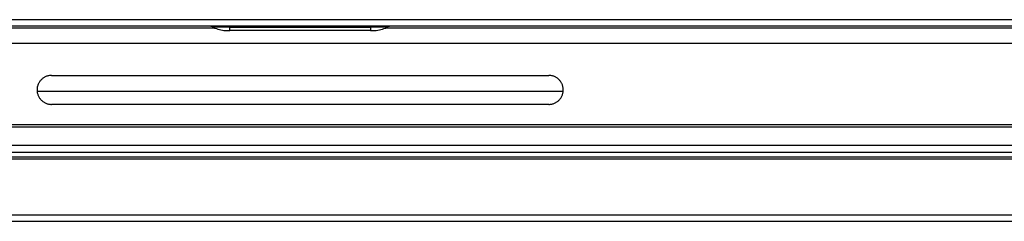
# Model space of a CAD drawing. Units: millimetres. Extents: x 0 to 438, y 0 to 421.
# Drawn here: x 18 to 42, y 32 to 37 of the extents above; entities that cross this region are included whole.
import ezdxf

# ---------------------------------------------------------------- set-up
doc = ezdxf.new("R2010")
doc.units = ezdxf.units.MM
doc.layers.get('0').update_dxf_attribs({"true_color": 0x57e0c6})

msp = doc.modelspace()

# ---------------------------------------------------------------- linework, layer by layer
for points in [[(1.159, 37.08), (150.839, 37.08)], [(150.839, 36.92), (1.159, 36.92)], [(9.361, 36.88), (22.938, 36.88)], [(22.909, 36.895), (22.897, 36.901), (22.892, 36.903), (22.886, 36.906), (22.874, 36.91), (22.868, 36.912), (22.862, 36.913), (22.849, 36.916), (22.837, 36.918), (22.824, 36.919), (22.812, 36.92)], [(23.299, 36.895), (22.909, 36.895)], [(22.909, 36.895), (22.942, 36.877), (22.977, 36.862), (23.013, 36.849), (23.049, 36.839), (23.086, 36.831), (23.123, 36.825), (23.161, 36.821), (23.199, 36.82)], [(23.299, 36.82), (23.299, 36.895)], [(23.299, 36.895), (26.699, 36.895)], [(26.699, 36.895), (26.699, 36.82)], [(27.09, 36.895), (26.699, 36.895)], [(26.799, 36.82), (26.837, 36.821), (26.875, 36.825), (26.912, 36.831), (26.949, 36.839), (26.985, 36.849), (27.021, 36.862), (27.056, 36.877), (27.09, 36.895)], [(27.061, 36.88), (73.938, 36.88)], [(27.186, 36.92), (27.174, 36.919), (27.161, 36.918), (27.149, 36.916), (27.143, 36.915), (27.136, 36.913), (27.124, 36.91), (27.112, 36.906), (27.107, 36.903), (27.101, 36.901), (27.095, 36.898), (27.09, 36.895)], [(23.199, 36.82), (23.225, 36.82), (23.251, 36.82), (23.299, 36.82)], [(26.699, 36.82), (23.299, 36.82)], [(26.699, 36.82), (26.727, 36.82), (26.753, 36.82), (26.799, 36.82)], [(147.939, 36.5), (4.059, 36.5)], [(18.999, 35.73), (18.981, 35.729), (18.963, 35.728), (18.946, 35.726), (18.929, 35.723), (18.912, 35.719), (18.895, 35.714), (18.879, 35.709), (18.863, 35.702), (18.847, 35.695), (18.832, 35.688), (18.818, 35.679), (18.803, 35.67), (18.79, 35.66), (18.777, 35.65), (18.764, 35.639), (18.752, 35.627), (18.74, 35.615), (18.729, 35.602), (18.719, 35.589), (18.709, 35.575), (18.7, 35.561), (18.691, 35.547), (18.684, 35.531), (18.677, 35.516), (18.673, 35.508), (18.67, 35.5), (18.665, 35.484), (18.66, 35.467), (18.656, 35.45), (18.653, 35.433), (18.651, 35.416), (18.65, 35.398), (18.649, 35.38), (18.649, 35.371), (18.65, 35.362), (18.651, 35.344), (18.653, 35.327), (18.656, 35.309), (18.66, 35.292), (18.665, 35.276), (18.67, 35.26), (18.677, 35.244), (18.684, 35.228), (18.691, 35.213), (18.7, 35.198), (18.709, 35.184), (18.714, 35.177), (18.719, 35.17), (18.729, 35.157), (18.74, 35.145), (18.752, 35.132), (18.764, 35.121), (18.777, 35.11), (18.79, 35.099), (18.803, 35.09), (18.818, 35.081), (18.832, 35.072), (18.847, 35.064), (18.863, 35.057), (18.879, 35.051), (18.895, 35.046), (18.912, 35.041), (18.929, 35.037), (18.946, 35.034), (18.963, 35.032), (18.981, 35.03), (18.999, 35.03)], [(18.999, 35.73), (30.999, 35.73)], [(30.999, 35.03), (31.017, 35.03), (31.035, 35.032), (31.052, 35.034), (31.07, 35.037), (31.087, 35.041), (31.103, 35.046), (31.119, 35.051), (31.135, 35.057), (31.151, 35.064), (31.166, 35.072), (31.18, 35.081), (31.195, 35.09), (31.208, 35.099), (31.222, 35.11), (31.234, 35.121), (31.246, 35.132), (31.258, 35.145), (31.269, 35.157), (31.279, 35.17), (31.289, 35.184), (31.298, 35.198), (31.307, 35.213), (31.315, 35.228), (31.322, 35.244), (31.328, 35.26), (31.333, 35.276), (31.338, 35.292), (31.342, 35.309), (31.345, 35.327), (31.347, 35.344), (31.349, 35.362), (31.349, 35.38), (31.349, 35.398), (31.347, 35.416), (31.345, 35.433), (31.342, 35.45), (31.338, 35.467), (31.333, 35.484), (31.331, 35.492), (31.331, 35.492), (31.331, 35.493), (31.33, 35.493), (31.33, 35.493), (31.33, 35.493), (31.33, 35.494), (31.33, 35.494), (31.33, 35.494), (31.33, 35.495), (31.33, 35.495), (31.329, 35.496), (31.329, 35.496), (31.329, 35.496), (31.328, 35.5), (31.322, 35.516), (31.315, 35.531), (31.307, 35.547), (31.298, 35.561), (31.289, 35.575), (31.28, 35.589), (31.269, 35.602), (31.258, 35.615), (31.247, 35.627), (31.234, 35.639), (31.222, 35.65), (31.208, 35.66), (31.195, 35.67), (31.181, 35.679), (31.166, 35.688), (31.151, 35.695), (31.135, 35.702), (31.119, 35.709), (31.103, 35.714), (31.086, 35.719), (31.07, 35.723), (31.052, 35.726), (31.035, 35.728), (31.017, 35.729), (30.999, 35.73)], [(31.347, 35.34), (18.651, 35.34)], [(30.999, 35.03), (18.999, 35.03)], [(4.599, 34.54), (147.399, 34.54)], [(147.399, 34.48), (4.599, 34.48)], [(10.919, 34.047), (141.079, 34.047)], [(141.079, 33.864), (10.919, 33.864)], [(10.919, 33.757), (141.079, 33.757)], [(10.919, 33.715), (141.079, 33.715)], [(1.259, 32.36), (150.739, 32.36)], [(150.739, 32.2), (1.259, 32.2)]]:
    msp.add_lwpolyline(points)

doc.saveas('drawing.dxf')
